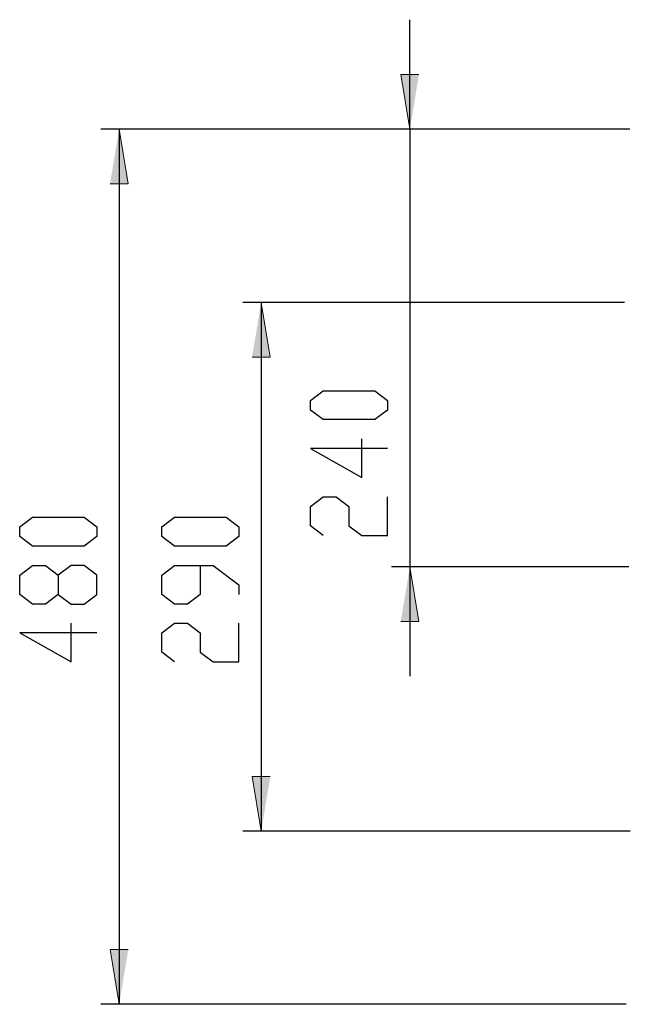
# Model space of a CAD drawing. Units: inches. Extents: x -245 to 1525, y -176 to 1066.
# Drawn here: x -245 to 90, y 352 to 892 of the extents above; entities that cross this region are included whole.
import ezdxf

# ---------------------------------------------------------------- set-up
doc = ezdxf.new("R2010")
doc.units = ezdxf.units.IN
doc.header["$MEASUREMENT"] = 0
doc.layers.add('Layer 1', color=7, linetype='Continuous')

# ---------------------------------------------------------------- blocks, each defined once
blk = doc.blocks.new('block 2')
at = {"layer": 'Layer 1'}
h = blk.add_hatch(color=7, dxfattribs=at)
h.dxf.hatch_style = 2
h.paths.add_polyline_path([(-31, 831.58), (-36, 861.58), (-26, 861.58)])
h = blk.add_hatch(color=7, dxfattribs=at)
h.dxf.hatch_style = 2
h.paths.add_polyline_path([(-190.45, 831.58), (-185.45, 801.58), (-195.45, 801.58)])
h = blk.add_hatch(color=7, dxfattribs=at)
h.dxf.hatch_style = 2
h.paths.add_polyline_path([(-112.55, 736.49), (-107.55, 706.49), (-117.55, 706.49)])
h = blk.add_hatch(color=7, dxfattribs=at)
h.dxf.hatch_style = 2
h.paths.add_polyline_path([(-31, 591.49), (-26, 561.49), (-36, 561.49)])
h = blk.add_hatch(color=7, dxfattribs=at)
h.dxf.hatch_style = 2
h.paths.add_polyline_path([(-112.55, 446.49), (-117.55, 476.49), (-107.55, 476.49)])
h = blk.add_hatch(color=7, dxfattribs=at)
h.dxf.hatch_style = 2
h.paths.add_polyline_path([(-190.45, 351.58), (-195.45, 381.58), (-185.45, 381.58)])
at = {"layer": 'Layer 1', "color": 7, "lineweight": 25}
for points in [[(-31, 831.58), (-31, 891.58)], [(89.72, 831.58), (-200.45, 831.58)], [(-190.45, 831.58), (-190.45, 351.58)], [(88, 831.58), (-41, 831.58)], [(-31, 831.58), (-31, 591.49)], [(86.77, 736.49), (-122.55, 736.49)], [(-112.55, 736.49), (-112.55, 446.49)], [(-85.57, 682.8), (-78.52, 688.1)], [(-78.52, 688.1), (-50.29, 688.1)], [(-50.29, 688.1), (-43.24, 682.8)], [(-85.57, 677.51), (-85.57, 682.8)], [(-43.24, 682.8), (-43.24, 677.51)], [(-78.52, 672.22), (-85.57, 677.51)], [(-43.24, 677.51), (-50.29, 672.22)], [(-50.29, 672.22), (-78.52, 672.22)], [(-57.35, 640.47), (-57.35, 661.64)], [(-43.24, 656.35), (-85.57, 656.35)], [(-85.57, 656.35), (-57.35, 640.47)], [(-85.57, 624.6), (-78.52, 629.89)], [(-78.52, 629.89), (-71.46, 629.89)], [(-71.46, 629.89), (-64.41, 624.6)], [(-43.24, 608.72), (-43.24, 629.89)], [(-85.57, 614.01), (-85.57, 624.6)], [(-64.41, 624.6), (-64.41, 614.01)], [(-245.02, 613.45), (-237.96, 618.74)], [(-237.96, 618.74), (-209.74, 618.74)], [(-209.74, 618.74), (-202.68, 613.45)], [(-167.13, 613.45), (-160.07, 618.74)], [(-160.07, 618.74), (-131.85, 618.74)], [(-131.85, 618.74), (-124.79, 613.45)], [(-245.02, 608.16), (-245.02, 613.45)], [(-202.68, 613.45), (-202.68, 608.16)], [(-167.13, 608.16), (-167.13, 613.45)], [(-124.79, 613.45), (-124.79, 608.16)], [(-78.52, 608.72), (-85.57, 614.01)], [(-64.41, 614.01), (-57.35, 608.72)], [(-237.96, 602.87), (-245.02, 608.16)], [(-202.68, 608.16), (-209.74, 602.87)], [(-160.07, 602.87), (-167.13, 608.16)], [(-124.79, 608.16), (-131.85, 602.87)], [(-57.35, 608.72), (-43.24, 608.72)], [(-209.74, 602.87), (-237.96, 602.87)], [(-131.85, 602.87), (-160.07, 602.87)], [(-245.02, 586.99), (-237.96, 592.28)], [(-237.96, 592.28), (-230.91, 592.28)], [(-230.91, 592.28), (-223.85, 586.99)], [(-216.79, 592.28), (-223.85, 586.99)], [(-209.74, 592.28), (-216.79, 592.28)], [(-202.68, 586.99), (-209.74, 592.28)], [(-167.13, 586.99), (-160.07, 592.28)], [(-160.07, 592.28), (-138.9, 592.28)], [(-145.96, 592.28), (-145.96, 576.41)], [(-138.9, 592.28), (-124.79, 581.7)], [(89.19, 591.49), (-41, 591.49)], [(-31, 591.49), (-31, 531.49)], [(-245.02, 576.41), (-245.02, 586.99)], [(-223.85, 586.99), (-223.85, 576.41)], [(-202.68, 576.41), (-202.68, 586.99)], [(-167.13, 576.41), (-167.13, 586.99)], [(-124.79, 581.7), (-124.79, 576.41)], [(-237.96, 571.12), (-245.02, 576.41)], [(-223.85, 576.41), (-230.91, 571.12)], [(-223.85, 576.41), (-216.79, 571.12)], [(-209.74, 571.12), (-202.68, 576.41)], [(-160.07, 571.12), (-167.13, 576.41)], [(-145.96, 576.41), (-153.01, 571.12)], [(-230.91, 571.12), (-237.96, 571.12)], [(-216.79, 571.12), (-209.74, 571.12)], [(-153.01, 571.12), (-160.07, 571.12)], [(-216.79, 539.37), (-216.79, 560.53)], [(-167.13, 555.24), (-160.07, 560.53)], [(-160.07, 560.53), (-153.01, 560.53)], [(-153.01, 560.53), (-145.96, 555.24)], [(-124.79, 539.37), (-124.79, 560.53)], [(-202.68, 555.24), (-245.02, 555.24)], [(-245.02, 555.24), (-216.79, 539.37)], [(-167.13, 544.66), (-167.13, 555.24)], [(-145.96, 555.24), (-145.96, 544.66)], [(-160.07, 539.37), (-167.13, 544.66)], [(-145.96, 544.66), (-138.9, 539.37)], [(-138.9, 539.37), (-124.79, 539.37)], [(89.92, 446.49), (-122.55, 446.49)], [(87.71, 351.58), (-200.45, 351.58)]]:
    blk.add_lwpolyline(points, dxfattribs=at)
at = {"layer": 'Layer 1', "lineweight": 0}
for points in [[(-31, 831.58), (-36, 861.58), (-26, 861.58)], [(-190.45, 831.58), (-185.45, 801.58), (-195.45, 801.58)], [(-112.55, 736.49), (-107.55, 706.49), (-117.55, 706.49)], [(-31, 591.49), (-26, 561.49), (-36, 561.49)], [(-112.55, 446.49), (-117.55, 476.49), (-107.55, 476.49)], [(-190.45, 351.58), (-195.45, 381.58), (-185.45, 381.58)]]:
    blk.add_lwpolyline(points, dxfattribs=at)

msp = doc.modelspace()

# ---------------------------------------------------------------- block references
at = {"layer": 'Layer 1'}
msp.add_blockref('block 2', (0, 0), dxfattribs=at)

doc.saveas('drawing.dxf')
